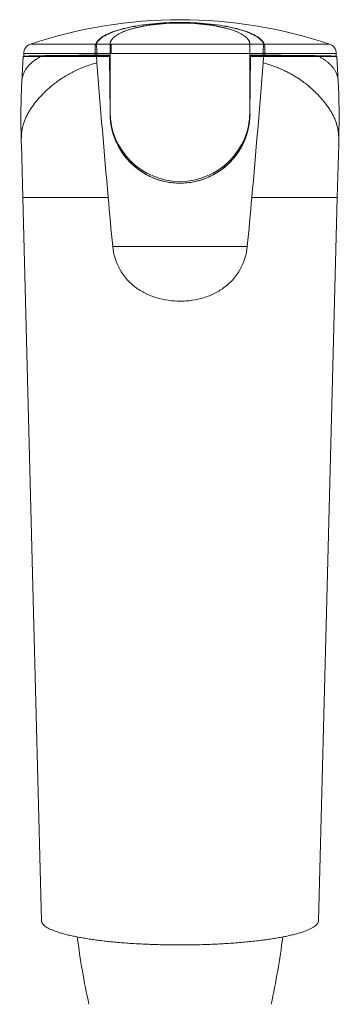
# Model space of a CAD drawing. Units: millimetres. Extents: x -71 to 379, y -217 to 482.
# Drawn here: x 326 to 379, y 192 to 352 of the extents above; entities that cross this region are included whole.
import ezdxf

# ---------------------------------------------------------------- set-up
doc = ezdxf.new("R2010")
doc.units = ezdxf.units.MM

msp = doc.modelspace()

# ---------------------------------------------------------------- linework, layer by layer
at = {"color": 8, "linetype": 'Continuous', "lineweight": 18}
for p, q in [((327.97, 348.26), (338.62, 348.26)), ((338.71, 348.26), (340.99, 348.26)), ((363.76, 348.26), (366.04, 348.26)), ((366.13, 348.26), (376.78, 348.26)), ((326.88, 346.76), (338.53, 346.76)), ((366.22, 346.76), (377.87, 346.76)), ((340.66, 323.26), (326.71, 323.26)), ((364.1, 323.26), (378.04, 323.26))]:
    msp.add_line(p, q, dxfattribs=at)
at = {"color": 7, "linetype": 'Continuous', "lineweight": 18}
for p, q in [((338.62, 348.26), (338.62, 348.26)), ((338.71, 348.26), (338.71, 348.26)), ((340.99, 348.26), (340.99, 348.33)), ((340.99, 348.26), (363.76, 348.26)), ((363.76, 348.33), (363.76, 348.26)), ((366.04, 348.26), (366.04, 348.26)), ((366.13, 348.26), (366.13, 348.26)), ((326.78, 346.26), (326.56, 342.11)), ((329.72, 346.26), (326.78, 346.26)), ((326.88, 346.76), (326.88, 346.28)), ((338.54, 346.72), (338.53, 346.76)), ((338.54, 346.46), (338.54, 346.72)), ((338.76, 346.26), (340.88, 346.26)), ((338.81, 346.82), (338.82, 346.75)), ((338.82, 346.75), (338.81, 346.75)), ((340.98, 346.46), (338.81, 346.46)), ((340.98, 346.75), (338.82, 346.75)), ((340.88, 346.26), (340.96, 336.88)), ((340.96, 336.93), (340.88, 346.26)), ((340.88, 346.26), (340.88, 346.26)), ((363.78, 346.76), (340.98, 346.76)), ((340.98, 337.26), (340.98, 346.76)), ((363.78, 337.26), (363.78, 346.76)), ((365.93, 346.75), (363.78, 346.75)), ((365.94, 346.46), (363.78, 346.46)), ((363.79, 336.88), (363.88, 346.26)), ((363.88, 346.26), (363.79, 336.93)), ((363.88, 346.26), (365.99, 346.26)), ((363.88, 346.26), (363.88, 346.26)), ((365.93, 346.75), (365.95, 346.82)), ((365.94, 346.75), (365.93, 346.75)), ((366.22, 346.76), (366.21, 346.72)), ((366.21, 346.72), (366.21, 346.46)), ((377.97, 346.26), (375.03, 346.26)), ((377.23, 346.26), (377.23, 346.28)), ((377.53, 346.28), (377.53, 346.26)), ((377.88, 346.28), (377.87, 346.76)), ((378.19, 342.11), (377.97, 346.26)), ((340.94, 339.26), (340.98, 339.26)), ((363.78, 339.26), (363.82, 339.26)), ((340.98, 338.9), (340.94, 338.9)), ((363.81, 338.9), (363.78, 338.9)), ((340.96, 336.93), (340.96, 336.88)), ((363.79, 336.93), (363.79, 336.88)), ((326.48, 332.22), (326.48, 332.13)), ((326.48, 332.13), (326.49, 331.93)), ((326.49, 331.93), (326.71, 323.26)), ((378.04, 323.26), (378.27, 331.93)), ((378.26, 331.93), (378.27, 332.13)), ((341.4, 315.26), (363.35, 315.26))]:
    msp.add_line(p, q, dxfattribs=at)
at = {"color": 7, "linetype": 'Continuous', "lineweight": 18, "flags": 128}
for points in [[(338.62, 348.26), (338.69, 348.42), (338.78, 348.58), (338.89, 348.74), (339.03, 348.89), (339.18, 349.05), (339.36, 349.2), (339.56, 349.35), (339.79, 349.5), (340.03, 349.65), (340.29, 349.79), (340.58, 349.93), (340.88, 350.06), (341.21, 350.2), (341.55, 350.32), (341.91, 350.45), (342.29, 350.57), (342.68, 350.68), (343.09, 350.8), (343.52, 350.9), (343.96, 351), (344.42, 351.1), (344.88, 351.19), (345.37, 351.27), (345.86, 351.35), (346.36, 351.42), (346.88, 351.49), (347.4, 351.55), (347.93, 351.61), (348.47, 351.66), (349.02, 351.7), (349.57, 351.74), (350.12, 351.76), (350.68, 351.79), (351.25, 351.8), (351.81, 351.81), (352.38, 351.82), (352.94, 351.81), (353.51, 351.8), (354.07, 351.79), (354.63, 351.76), (355.18, 351.74), (355.74, 351.7), (356.28, 351.66), (356.82, 351.61), (357.35, 351.55), (357.88, 351.49), (358.39, 351.42), (358.89, 351.35), (359.39, 351.27), (359.87, 351.19), (360.34, 351.1), (360.79, 351), (361.23, 350.9), (361.66, 350.8), (362.07, 350.68), (362.47, 350.57), (362.84, 350.45), (363.2, 350.32), (363.55, 350.2), (363.87, 350.06), (364.17, 349.93), (364.46, 349.79), (364.72, 349.65), (364.97, 349.5), (365.19, 349.35), (365.39, 349.2), (365.57, 349.05), (365.73, 348.89), (365.86, 348.74), (365.97, 348.58), (366.06, 348.42), (366.13, 348.26)], [(366.04, 348.26), (365.98, 348.42), (365.89, 348.58), (365.78, 348.73), (365.64, 348.89), (365.49, 349.04), (365.31, 349.2), (365.11, 349.35), (364.89, 349.49), (364.65, 349.64), (364.39, 349.78), (364.1, 349.92), (363.8, 350.05), (363.48, 350.19), (363.14, 350.31), (362.78, 350.44), (362.41, 350.56), (362.02, 350.67), (361.61, 350.78), (361.18, 350.89), (360.74, 350.99), (360.29, 351.08), (359.83, 351.17), (359.35, 351.26), (358.86, 351.34), (358.36, 351.41), (357.84, 351.48), (357.32, 351.54), (356.8, 351.59), (356.26, 351.64), (355.72, 351.68), (355.17, 351.72), (354.62, 351.75), (354.06, 351.77), (353.5, 351.79), (352.94, 351.8), (352.38, 351.8), (351.81, 351.8), (351.25, 351.79), (350.69, 351.77), (350.14, 351.75), (349.58, 351.72), (349.04, 351.68), (348.49, 351.64), (347.96, 351.59), (347.43, 351.54), (346.91, 351.48), (346.4, 351.41), (345.9, 351.34), (345.41, 351.26), (344.93, 351.17), (344.46, 351.08), (344.01, 350.99), (343.57, 350.89), (343.15, 350.78), (342.74, 350.67), (342.35, 350.56), (341.97, 350.44), (341.61, 350.31), (341.27, 350.19), (340.95, 350.05), (340.65, 349.92), (340.37, 349.78), (340.1, 349.64), (339.86, 349.49), (339.64, 349.35), (339.44, 349.2), (339.26, 349.04), (339.11, 348.89), (338.98, 348.73), (338.86, 348.58), (338.78, 348.42), (338.71, 348.26)], [(338.81, 346.75), (338.81, 346.51), (338.81, 346.46)], [(365.94, 346.46), (365.94, 346.51), (365.94, 346.75)], [(326.71, 323.26), (328.3, 261.88), (329.77, 205.21)], [(374.98, 205.21), (376.45, 261.88), (378.04, 323.26)]]:
    msp.add_lwpolyline(points, dxfattribs=at)
at = {"color": 7, "linetype": 'Continuous', "lineweight": 18}
for centre, radius, start, end in [((352.38, 275.79), 76.47, 71.3862, 108.6138), ((328.48, 346.75), 1.6, 108.6138, 179.5), ((376.27, 346.75), 1.6, 0.5, 71.3862), ((352.38, 336.98), 11.42, 180.5017, 359.4983), ((352.38, 337.26), 11.4, 180, 270), ((352.38, 337.26), 11.4, 270, 0), ((459.63, 218.27), 125, 187.2195, 192.3334), ((245.13, 218.27), 125, 347.6666, 352.7807)]:
    msp.add_arc(centre, radius, start, end, dxfattribs=at)
for centre, major_axis, ratio, start_param, end_param in [((352.38, 348.3), (11.39, 0), 0.297861, 1.570796, 3.132866), ((352.38, 348.4), (11.23, 0), 0.297605, 0.467293, 2.6743), ((352.38, 348.3), (11.39, 0), 0.297861, 0.008727, 1.570796), ((352.38, 346.28), (25.5, 0), 0.008727, 2.144289, 3.220029), ((352.38, 346.26), (21.2, 0), 0.008727, 2.138546, 3.141593), ((352.38, 346.26), (21.2, 0), 0.008727, 0.124307, 1.003047), ((352.38, 346.28), (25.5, 0), 0.008727, 6.204749, 7.280489), ((352.38, 344.26), (21.2, 0), 0.008727, 2.138546, 2.143436), ((352.38, 344.28), (18.9, 0), 0.008727, 2.218272, 2.224034), ((352.38, 344.26), (21.2, 0), 0.008727, 0.998244, 1.003047), ((352.38, 344.28), (18.9, 0), 0.008727, 0.917325, 0.923321)]:
    msp.add_ellipse(centre, major_axis=major_axis, ratio=ratio, start_param=start_param, end_param=end_param, dxfattribs=at)
for points, knots in [([(338.53, 346.76), (338.53, 346.79), (338.52, 346.9), (338.53, 347.08), (338.55, 347.3), (338.55, 347.5), (338.55, 347.67), (338.55, 347.83), (338.56, 347.97), (338.56, 348.11), (338.58, 348.21), (338.61, 348.25), (338.62, 348.26)], [0, 0, 0, 0, 0.043516, 0.153669, 0.263658, 0.369317, 0.475211, 0.576086, 0.676995, 0.813044, 0.948892, 1, 1, 1, 1]), ([(338.71, 348.26), (338.7, 348.26), (338.68, 348.26), (338.66, 348.26), (338.65, 348.26), (338.64, 348.26), (338.63, 348.26), (338.63, 348.26), (338.62, 348.26), (338.62, 348.26), (338.62, 348.26)], [0, 0, 0, 0, 0.351904, 0.584018, 0.735392, 0.833993, 0.898625, 0.963653, 0.986944, 1, 1, 1, 1]), ([(338.71, 348.26), (338.71, 348.26), (338.71, 348.25), (338.7, 348.21), (338.71, 348.13), (338.74, 348.01), (338.76, 347.88), (338.78, 347.72), (338.8, 347.54), (338.81, 347.34), (338.8, 347.11), (338.79, 346.94), (338.8, 346.84), (338.81, 346.82)], [0, 0, 0, 0, 0.000028, 0.040716, 0.172049, 0.303557, 0.407222, 0.510845, 0.62879, 0.74644, 0.856639, 0.967037, 1, 1, 1, 1]), ([(340.98, 346.76), (340.98, 346.86), (340.98, 347.06), (340.98, 347.33), (340.98, 347.56), (340.98, 347.77), (340.98, 347.96), (340.98, 348.13), (340.99, 348.21), (340.99, 348.26)], [0, 0, 0, 0, 0.141198, 0.281315, 0.399443, 0.517805, 0.66506, 0.8125, 1, 1, 1, 1]), ([(341.13, 346.75), (341.13, 346.85), (341.13, 347.04), (341.13, 347.31), (341.13, 347.55), (341.13, 347.78), (341.13, 347.98), (341.13, 348.15), (341.14, 348.22), (341.14, 348.26)], [0, 0, 0, 0, 0.134886, 0.268881, 0.396714, 0.524889, 0.687168, 0.849721, 1, 1, 1, 1]), ([(363.76, 348.26), (363.77, 348.21), (363.77, 348.12), (363.77, 347.94), (363.77, 347.74), (363.77, 347.55), (363.78, 347.35), (363.78, 347.16), (363.78, 346.96), (363.78, 346.83), (363.78, 346.76)], [0, 0, 0, 0, 0.187407, 0.374404, 0.492712, 0.61091, 0.711764, 0.812544, 0.906193, 1, 1, 1, 1]), ([(365.95, 346.82), (365.95, 346.83), (365.96, 346.91), (365.96, 347.07), (365.95, 347.28), (365.95, 347.46), (365.97, 347.66), (365.99, 347.86), (366.02, 348.04), (366.05, 348.17), (366.05, 348.24), (366.04, 348.26), (366.04, 348.26)], [0, 0, 0, 0, 0.016115, 0.123964, 0.231862, 0.326949, 0.422194, 0.585203, 0.727888, 0.870672, 0.999972, 1, 1, 1, 1]), ([(366.04, 348.26), (366.05, 348.26), (366.07, 348.26), (366.09, 348.26), (366.11, 348.26), (366.12, 348.26), (366.12, 348.26), (366.13, 348.26), (366.13, 348.26), (366.13, 348.26), (366.13, 348.26)], [0, 0, 0, 0, 0.351904, 0.584018, 0.735392, 0.833993, 0.898625, 0.963653, 0.986944, 1, 1, 1, 1]), ([(366.13, 348.26), (366.14, 348.24), (366.17, 348.21), (366.18, 348.13), (366.2, 348), (366.2, 347.81), (366.2, 347.61), (366.2, 347.42), (366.21, 347.24), (366.23, 347.02), (366.22, 346.84), (366.22, 346.76)], [0, 0, 0, 0, 0.07292, 0.14602, 0.289211, 0.432338, 0.588535, 0.671152, 0.753638, 0.876862, 1, 1, 1, 1]), ([(329.72, 346.26), (330.24, 346.26), (330.83, 346.26), (332.11, 346.26), (332.81, 346.26), (334.33, 346.26), (335.16, 346.26), (336.89, 346.26), (337.8, 346.26), (338.76, 346.26)], [0, 0, 0, 0, 0.25, 0.25, 0.5, 0.5, 0.75, 0.75, 1, 1, 1, 1]), ([(338.81, 346.82), (338.76, 346.81), (338.66, 346.79), (338.58, 346.77), (338.53, 346.76)], [0, 0, 0, 0, 0.500006, 1, 1, 1, 1]), ([(338.81, 346.75), (338.77, 346.75), (338.67, 346.74), (338.58, 346.73), (338.54, 346.72), (338.54, 346.72)], [0, 0, 0, 0, 0.493123, 0.966039, 1, 1, 1, 1]), ([(338.81, 346.46), (338.76, 346.46), (338.67, 346.46), (338.58, 346.46), (338.54, 346.46)], [0, 0, 0, 0, 0.5, 1, 1, 1, 1]), ([(365.94, 346.75), (365.99, 346.75), (366.08, 346.74), (366.17, 346.73), (366.21, 346.72), (366.21, 346.72)], [0, 0, 0, 0, 0.497238, 0.966039, 1, 1, 1, 1]), ([(366.21, 346.46), (366.17, 346.46), (366.08, 346.46), (365.99, 346.46), (365.94, 346.46)], [0, 0, 0, 0, 0.499997, 1, 1, 1, 1]), ([(365.95, 346.82), (365.99, 346.81), (366.09, 346.79), (366.18, 346.77), (366.22, 346.76)], [0, 0, 0, 0, 0.500006, 1, 1, 1, 1]), ([(365.99, 346.26), (367.91, 346.26), (369.62, 346.26), (371.91, 346.26), (372.62, 346.26), (373.92, 346.26), (374.51, 346.26), (375.03, 346.26)], [0, 0, 0, 0, 0.5, 0.5, 0.75, 0.75, 1, 1, 1, 1]), ([(326.56, 342.11), (326.55, 341.77), (326.51, 340.97), (326.46, 339.72), (326.43, 338.32), (326.42, 336.87), (326.42, 335.35), (326.44, 333.8), (326.47, 332.76), (326.48, 332.26)], [0, 0, 0, 0, 0.105004, 0.241901, 0.383315, 0.530197, 0.683916, 0.846542, 1, 1, 1, 1]), ([(378.27, 332.13), (378.28, 332.63), (378.31, 333.73), (378.33, 335.35), (378.33, 336.95), (378.32, 338.41), (378.29, 339.8), (378.25, 341.02), (378.21, 341.79), (378.19, 342.11)], [0, 0, 0, 0, 0.15067, 0.331454, 0.4862, 0.631669, 0.770036, 0.902827, 1, 1, 1, 1]), ([(363.79, 336.93), (363.79, 336.16), (363.7, 335.41), (363.4, 333.94), (363.17, 333.22), (362.59, 331.85), (362.23, 331.21), (361.41, 329.99), (360.94, 329.43), (360.17, 328.66), (359.9, 328.41), (359.33, 327.94), (359.03, 327.72), (358.12, 327.11), (357.47, 326.76), (356.45, 326.33), (356.1, 326.2), (355.38, 325.98), (355.01, 325.88), (353.9, 325.66), (353.15, 325.58), (352.02, 325.58), (351.63, 325.6), (350.87, 325.67), (350.5, 325.73), (349.76, 325.88), (349.4, 325.97), (348.68, 326.19), (348.33, 326.32), (347.29, 326.75), (346.64, 327.1), (345.72, 327.72), (345.43, 327.94), (344.86, 328.41), (344.59, 328.65), (343.82, 329.42), (343.35, 329.98), (342.52, 331.21), (342.17, 331.85), (341.73, 332.87), (341.61, 333.21), (341.38, 333.93), (341.28, 334.29), (341.05, 335.41), (340.96, 336.16), (340.96, 336.93)], [0, 0, 0, 0, 0.0625, 0.0625, 0.125, 0.125, 0.1875, 0.1875, 0.25, 0.25, 0.28125, 0.28125, 0.3125, 0.3125, 0.375, 0.375, 0.40625, 0.40625, 0.4375, 0.4375, 0.5, 0.5, 0.53125, 0.53125, 0.5625, 0.5625, 0.59375, 0.59375, 0.625, 0.625, 0.6875, 0.6875, 0.71875, 0.71875, 0.75, 0.75, 0.8125, 0.8125, 0.875, 0.875, 0.90625, 0.90625, 0.9375, 0.9375, 1, 1, 1, 1]), ([(341.4, 315.26), (341.46, 314.6), (341.59, 313.96), (341.88, 313.02), (341.99, 312.71), (342.25, 312.11), (342.4, 311.82), (342.87, 310.97), (343.24, 310.44), (343.88, 309.71), (344.1, 309.47), (344.57, 309.03), (344.82, 308.83), (345.33, 308.44), (345.59, 308.25), (346.14, 307.91), (346.43, 307.75), (347.29, 307.31), (347.89, 307.08), (349.14, 306.69), (349.79, 306.55), (351.08, 306.37), (351.73, 306.32), (352.72, 306.32), (353.05, 306.33), (353.71, 306.38), (354.03, 306.42), (355, 306.56), (355.63, 306.7), (356.88, 307.08), (357.49, 307.33), (358.64, 307.91), (359.18, 308.25), (360.19, 309.03), (360.67, 309.47), (361.51, 310.44), (361.88, 310.97), (362.36, 311.82), (362.5, 312.11), (362.76, 312.72), (362.87, 313.02), (363.16, 313.96), (363.29, 314.6), (363.35, 315.26)], [0, 0, 0, 0, 0.0625, 0.0625, 0.09375, 0.09375, 0.125, 0.125, 0.1875, 0.1875, 0.21875, 0.21875, 0.25, 0.25, 0.28125, 0.28125, 0.3125, 0.3125, 0.375, 0.375, 0.4375, 0.4375, 0.5, 0.5, 0.53125, 0.53125, 0.5625, 0.5625, 0.625, 0.625, 0.6875, 0.6875, 0.75, 0.75, 0.8125, 0.8125, 0.875, 0.875, 0.90625, 0.90625, 0.9375, 0.9375, 1, 1, 1, 1]), ([(374.98, 205.22), (374.97, 205.15), (374.96, 205.01), (374.86, 204.8), (374.7, 204.59), (374.46, 204.37), (374.14, 204.15), (373.76, 203.93), (373.29, 203.71), (372.76, 203.51), (372.18, 203.31), (371.54, 203.12), (370.83, 202.93), (370.05, 202.75), (369.22, 202.58), (368.33, 202.41), (367.4, 202.26), (366.43, 202.12), (365.41, 201.98), (364.34, 201.86), (363.21, 201.74), (362.06, 201.64), (360.9, 201.55), (359.72, 201.47), (358.51, 201.41), (357.27, 201.35), (356, 201.31), (354.73, 201.28), (353.48, 201.26), (352.24, 201.26), (351, 201.26), (349.74, 201.28), (348.49, 201.32), (347.25, 201.36), (346.04, 201.42), (344.85, 201.48), (343.68, 201.56), (342.52, 201.65), (341.39, 201.76), (340.3, 201.87), (339.26, 201.99), (338.28, 202.12), (337.33, 202.26), (336.41, 202.42), (335.54, 202.58), (334.72, 202.75), (333.96, 202.92), (333.26, 203.11), (332.61, 203.3), (332.02, 203.5), (331.49, 203.7), (331.03, 203.91), (330.65, 204.12), (330.33, 204.34), (330.08, 204.56), (329.91, 204.78), (329.8, 205), (329.78, 205.14), (329.78, 205.21)], [0, 0, 0, 0, 0.01631, 0.033034, 0.051072, 0.069123, 0.08716, 0.105735, 0.124326, 0.142901, 0.160713, 0.178539, 0.196352, 0.21468, 0.233024, 0.251353, 0.269177, 0.287015, 0.304839, 0.32319, 0.341557, 0.359908, 0.37755, 0.395205, 0.412846, 0.431019, 0.449208, 0.467382, 0.484716, 0.502063, 0.519397, 0.537224, 0.555065, 0.572891, 0.590377, 0.607878, 0.625365, 0.643366, 0.661383, 0.679386, 0.696776, 0.714179, 0.731569, 0.749444, 0.767332, 0.785207, 0.802957, 0.820721, 0.838471, 0.856733, 0.87501, 0.893272, 0.911075, 0.928892, 0.946695, 0.96501, 0.98334, 1, 1, 1, 1])]:
    msp.add_open_spline(points, degree=3, knots=knots, dxfattribs=at)
at = {"color": 8, "linetype": 'Continuous', "lineweight": 18}
for points, knots in [([(326.57, 342.11), (326.57, 342.19), (326.58, 342.47), (326.67, 342.9), (326.82, 343.41), (327.04, 343.9), (327.33, 344.35), (327.68, 344.78), (328.09, 345.18), (328.57, 345.56), (329.11, 345.93), (329.52, 346.15), (329.72, 346.26)], [0, 0, 0, 0, 0.048003, 0.156446, 0.264882, 0.37318, 0.477432, 0.581958, 0.686614, 0.79126, 0.895763, 1, 1, 1, 1]), ([(375.03, 346.26), (375.2, 346.17), (375.53, 345.99), (375.97, 345.71), (376.38, 345.41), (376.77, 345.09), (377.12, 344.72), (377.44, 344.32), (377.71, 343.9), (377.92, 343.45), (378.07, 342.98), (378.16, 342.53), (378.18, 342.23), (378.18, 342.11)], [0, 0, 0, 0, 0.083171, 0.166342, 0.250083, 0.333823, 0.431731, 0.529748, 0.627769, 0.725682, 0.827119, 0.928665, 1, 1, 1, 1]), ([(338.81, 345.23), (338.69, 345.2), (338.25, 345.07), (337.52, 344.84), (336.63, 344.51), (335.78, 344.16), (334.95, 343.77), (334.15, 343.34), (333.39, 342.89), (332.67, 342.41), (331.98, 341.9), (331.32, 341.37), (330.69, 340.82), (330.11, 340.25), (329.56, 339.68), (329.05, 339.1), (328.6, 338.53), (328.19, 337.96), (327.82, 337.41), (327.5, 336.85), (327.22, 336.28), (326.98, 335.71), (326.8, 335.15), (326.66, 334.6), (326.57, 334.06), (326.51, 333.5), (326.48, 332.89), (326.47, 332.42), (326.48, 332.17), (326.48, 332.13)], [0, 0, 0, 0, 0.0147054, 0.0528326, 0.0910056, 0.1291807, 0.1673108, 0.2068627, 0.2464553, 0.2860547, 0.3256157, 0.3668356, 0.4080728, 0.4492954, 0.491074, 0.5328678, 0.5746468, 0.6149018, 0.6551701, 0.6954249, 0.7361685, 0.7769258, 0.8176671, 0.8526545, 0.8876528, 0.9226354, 0.9581224, 0.993636, 1, 1, 1, 1]), ([(378.27, 332.13), (378.27, 332.16), (378.28, 332.39), (378.28, 332.81), (378.25, 333.46), (378.18, 334.15), (378.04, 334.85), (377.85, 335.49), (377.62, 336.08), (377.35, 336.67), (377.03, 337.25), (376.66, 337.83), (376.2, 338.47), (375.65, 339.17), (374.98, 339.92), (374.29, 340.6), (373.61, 341.22), (372.95, 341.77), (372.25, 342.29), (371.54, 342.78), (370.82, 343.22), (370.11, 343.61), (369.36, 343.98), (368.57, 344.33), (367.75, 344.65), (366.87, 344.96), (366.26, 345.14), (365.94, 345.23)], [0, 0, 0, 0, 0.005295, 0.037222, 0.069129, 0.117512, 0.165901, 0.207619, 0.249355, 0.291076, 0.33335, 0.375639, 0.417913, 0.471962, 0.526043, 0.58009, 0.621588, 0.663121, 0.704648, 0.746136, 0.781699, 0.817275, 0.852835, 0.889022, 0.925228, 0.961414, 1, 1, 1, 1])]:
    msp.add_open_spline(points, degree=3, knots=knots, dxfattribs=at)
at = {"color": 7, "linetype": 'Continuous', "lineweight": 18}
for points in [[(338.76, 346.26), (338.77, 345.92), (338.79, 345.57), (338.81, 345.23)], [(365.94, 345.23), (365.97, 345.57), (365.99, 345.92), (365.99, 346.26)], [(338.81, 345.23), (339.39, 337.9), (340, 330.58), (340.66, 323.26)], [(364.1, 323.26), (364.76, 330.58), (365.37, 337.9), (365.94, 345.23)], [(340.66, 323.26), (340.9, 320.59), (341.14, 317.93), (341.4, 315.26)], [(363.35, 315.26), (363.61, 317.93), (363.86, 320.59), (364.1, 323.26)]]:
    msp.add_open_spline(points, degree=3, dxfattribs=at)

doc.saveas('drawing.dxf')
